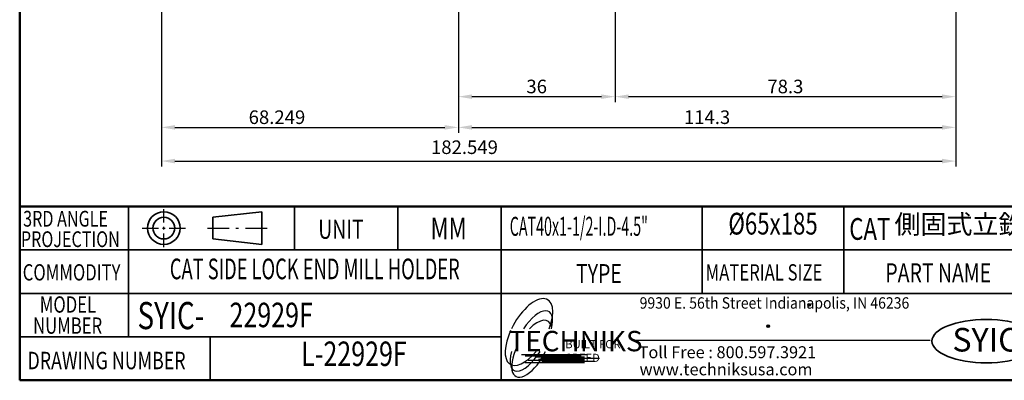
# Model space of a CAD drawing. Extents: x -5 to 279, y 5 to 200.
# Drawn here: x 1 to 182, y 5 to 72 of the extents above; entities that cross this region are included whole.
import ezdxf
from ezdxf.enums import TextEntityAlignment as Align

# ---------------------------------------------------------------- set-up
doc = ezdxf.new("R2010")
doc.units = 0
doc.header["$PDMODE"] = 3
doc.linetypes.add('CENTERJ', pattern=[12, 10, -1, 0, -1])
doc.linetypes.add('HIDDEN', pattern=[4, 3, -1])
doc.layers.get('DEFPOINTS').update_dxf_attribs({"linetype": 'CONTINUOUS', "lineweight": 18})
for name, color, linetype, lineweight in [('圖層2', 2, 'CONTINUOUS', 35), ('圖層3', 3, 'HIDDEN', 30), ('圖層4', 4, 'CONTINUOUS', 18), ('圖層5', 6, 'CENTERJ', 18), ('圖層6', 30, 'CONTINUOUS', 50), ('圖層7', 150, 'CONTINUOUS', 5)]:
    doc.layers.add(name, color=color, linetype=linetype, lineweight=lineweight)
doc.styles.add('CNS', font='romans.shx', dxfattribs={"width": 0.75, "bigfont": 'chineset.shx'})
doc.dimstyles.get("Standard").update_dxf_attribs({"dimtxt": 0.18, "dimasz": 0.18, "dimexe": 0.18, "dimexo": 0.0625, "dimgap": 0.09, "dimtad": 0, "dimtih": 1, "dimtoh": 1, "dimdec": 4, "dimzin": 0, "dimdsep": 46, "dimtxsty": 'Standard', "dimcen": 0.09, "dimadec": 0, "dimazin": 0, "dimtfac": 1, "dimtdec": 4, "dimtofl": 0, "dimtmove": 0, "dimatfit": 3, "dimfxl": 0, "dimtolj": 1, "dimtzin": 0, "dimarcsym": 0})

# ---------------------------------------------------------------- blocks, each defined once
blk = doc.blocks.new('*D13')
at = {"layer": 'DEFPOINTS', "color": 0, "lineweight": -3}
for p in [(81.8, 92.93), (173.24, 89.77), (173.24, 51.9)]:
    blk.add_point(p, dxfattribs=at)
at = {"layer": '圖層4', "lineweight": -2}
for p, q in [((81.8, 91.93), (81.8, 50.9)), ((173.24, 88.77), (173.24, 50.9)), ((84.3, 51.9), (170.74, 51.9))]:
    blk.add_line(p, q, dxfattribs=at)
at = {"layer": '圖層4', "lineweight": -3}
for points in [[(84.3, 52.31), (84.3, 51.48), (81.8, 51.9)], [(170.74, 52.31), (170.74, 51.48), (173.24, 51.9)]]:
    blk.add_solid(points, dxfattribs=at)
at = {"layer": '圖層4', "color": 3, "lineweight": -3, "insert": (127.52, 53.77), "char_height": 2.5, "attachment_point": 5, "style": 'CNS'}
blk.add_mtext('\\A1;114.3', dxfattribs=at)
blk = doc.blocks.new('*D12')
at = {"layer": 'DEFPOINTS', "color": 0, "lineweight": -3}
for p in [(173.24, 89.77), (110.6, 83.97), (173.24, 57.55)]:
    blk.add_point(p, dxfattribs=at)
at = {"layer": '圖層4', "lineweight": -2}
for p, q in [((173.24, 88.77), (173.24, 56.55)), ((110.6, 82.97), (110.6, 56.55)), ((113.1, 57.55), (170.74, 57.55))]:
    blk.add_line(p, q, dxfattribs=at)
at = {"layer": '圖層4', "lineweight": -3}
for points in [[(113.1, 57.96), (113.1, 57.13), (110.6, 57.55)], [(170.74, 57.96), (170.74, 57.13), (173.24, 57.55)]]:
    blk.add_solid(points, dxfattribs=at)
at = {"layer": '圖層4', "color": 3, "lineweight": -3, "insert": (141.92, 59.42), "char_height": 2.5, "attachment_point": 5, "style": 'CNS'}
blk.add_mtext('\\A1;78.3', dxfattribs=at)
blk = doc.blocks.new('*D10')
at = {"layer": 'DEFPOINTS', "color": 0, "lineweight": -3}
for p in [(27.2, 101.93), (173.24, 89.77), (173.24, 45.7)]:
    blk.add_point(p, dxfattribs=at)
at = {"layer": '圖層4', "lineweight": -2}
for p, q in [((27.2, 100.93), (27.2, 44.7)), ((173.24, 88.77), (173.24, 44.7)), ((29.7, 45.7), (170.74, 45.7))]:
    blk.add_line(p, q, dxfattribs=at)
at = {"layer": '圖層4', "lineweight": -3}
for points in [[(29.7, 46.12), (29.7, 45.28), (27.2, 45.7)], [(170.74, 46.12), (170.74, 45.28), (173.24, 45.7)]]:
    blk.add_solid(points, dxfattribs=at)
at = {"layer": '圖層4', "color": 3, "lineweight": -3, "insert": (82.92, 48.25), "char_height": 2.5, "attachment_point": 5, "style": 'CNS'}
blk.add_mtext('\\A1;182.549', dxfattribs=at)
blk = doc.blocks.new('*D9')
at = {"layer": 'DEFPOINTS', "color": 0, "lineweight": -3}
for p in [(27.2, 100.89), (81.8, 92.93), (81.8, 51.9)]:
    blk.add_point(p, dxfattribs=at)
at = {"layer": '圖層4', "lineweight": -2}
for p, q in [((27.2, 99.89), (27.2, 50.9)), ((81.8, 91.93), (81.8, 50.9)), ((29.7, 51.9), (79.3, 51.9))]:
    blk.add_line(p, q, dxfattribs=at)
at = {"layer": '圖層4', "lineweight": -3}
for points in [[(29.7, 52.31), (29.7, 51.48), (27.2, 51.9)], [(79.3, 52.31), (79.3, 51.48), (81.8, 51.9)]]:
    blk.add_solid(points, dxfattribs=at)
at = {"layer": '圖層4', "color": 3, "lineweight": -3, "insert": (48.45, 53.77), "char_height": 2.5, "attachment_point": 5, "style": 'CNS'}
blk.add_mtext('\\A1;68.249', dxfattribs=at)
blk = doc.blocks.new('*D14')
at = {"layer": 'DEFPOINTS', "color": 0, "lineweight": -3}
for p in [(81.8, 92.93), (110.6, 83.97), (110.6, 57.55)]:
    blk.add_point(p, dxfattribs=at)
at = {"layer": '圖層4', "lineweight": -2}
for p, q in [((81.8, 91.93), (81.8, 56.55)), ((110.6, 82.97), (110.6, 56.55)), ((84.3, 57.55), (108.1, 57.55))]:
    blk.add_line(p, q, dxfattribs=at)
at = {"layer": '圖層4', "lineweight": -3}
for points in [[(84.3, 57.96), (84.3, 57.13), (81.8, 57.55)], [(108.1, 57.96), (108.1, 57.13), (110.6, 57.55)]]:
    blk.add_solid(points, dxfattribs=at)
at = {"layer": '圖層4', "color": 3, "lineweight": -3, "insert": (96.2, 59.42), "char_height": 2.5, "attachment_point": 5, "style": 'CNS'}
blk.add_mtext('\\A1;36', dxfattribs=at)

msp = doc.modelspace()

# ---------------------------------------------------------------- hatches: boundary and pattern name
at = {"layer": '圖層2', "lineweight": -3}
for points in [[(146.29732, 19.49911, 1), (146.29732, 18.99911, 1)], [(139.00791, 15.33299, 1), (138.50791, 15.33299, 1)]]:
    msp.add_hatch(color=256, dxfattribs=at).paths.add_polyline_path(points)

# ---------------------------------------------------------------- linework, layer by layer
at = {"layer": '圖層2'}
for p, q in [((21.15263, 37.3717), (21.15263, 13.3717)), ((36.65263, 35.3717), (45.65263, 36.3717)), ((45.65263, 36.3717), (45.65263, 30.3717)), ((51.65263, 37.3717), (51.65263, 29.3717)), ((70.65263, 37.3717), (70.65263, 29.3717)), ((89.65263, 37.3717), (89.65263, 5.3717)), ((126.65263, 37.3717), (126.65263, 21.3717)), ((152.65263, 37.3717), (152.65263, 21.3717)), ((36.65263, 33.3717), (36.65263, 35.3717)), ((36.65263, 33.3717), (36.65263, 31.3717)), ((36.65263, 31.3717), (45.65263, 30.3717)), ((279.15263, 29.3717), (1.15263, 29.3717)), ((1.15263, 21.3717), (279.15263, 21.3717)), ((89.65263, 13.3717), (1.15263, 13.3717)), ((36.15263, 5.3717), (36.15263, 13.3717)), ((36.15263, 13.3717), (44.15263, 13.3717))]:
    msp.add_line(p, q, dxfattribs=at)
for radius in [3, 2]:
    msp.add_circle((27.65263, 33.3717), radius, dxfattribs=at)
at = {"layer": '圖層2', "lineweight": -3}
for centre in [(146.29732, 19.24911), (138.75791, 15.33299)]:
    msp.add_circle(centre, 0.25, dxfattribs=at)
for start_param, end_param in [(1.922297172, 4.874177449), (4.925072783, 7.488252614)]:
    msp.add_ellipse((94.78053, 14.25852), major_axis=(-3.4375, -5.95392), ratio=0.454545455, start_param=start_param, end_param=end_param, dxfattribs=at)
at = {"layer": '圖層2'}
msp.add_ellipse((178.8728, 12.58109), major_axis=(10, 0), ratio=0.4, dxfattribs=at)
at = {"layer": '圖層3', "linetype": 'Continuous', "lineweight": -3}
for centre, start_param, end_param in [((95.30906, 12.62353), 8.49166657, 10.811811509), ((95.12156, 12.62353), 5.298685287, 7.721607485)]:
    msp.add_ellipse(centre, major_axis=(-3.125, -5.41266), ratio=0.4, start_param=start_param, end_param=end_param, dxfattribs=at)
at = {"layer": '圖層4', "lineweight": -3}
msp.add_line((113.94242, 12.76744), (168.54054, 12.76744), dxfattribs=at)
for centre, start_param, end_param in [((95.44108, 11.40573), 8.983210153, 10.494659255), ((95.15034, 10.97159), 4.869927017, 8.045169861)]:
    msp.add_ellipse(centre, major_axis=(-2.8125, -4.87139), ratio=0.444444444, start_param=start_param, end_param=end_param, dxfattribs=at)
at = {"layer": '圖層5', "lineweight": -3}
for p, q in [((27.65263, 34.3717), (27.65263, 36.8717)), ((23.65263, 33.3717), (26.65263, 33.3717)), ((27.40263, 33.3717), (27.90263, 33.3717)), ((27.65263, 33.1217), (27.65263, 33.6217)), ((28.65263, 33.3717), (31.65263, 33.3717)), ((35.65263, 33.3717), (39.65263, 33.3717)), ((40.90263, 33.3717), (41.40263, 33.3717)), ((42.65263, 33.3717), (46.65263, 33.3717)), ((27.65263, 29.8717), (27.65263, 32.3717))]:
    msp.add_line(p, q, dxfattribs=at)
at = {"layer": '圖層6'}
for p, q in [((1.15263, 195.3717), (1.15263, 5.3717)), ((1.15263, 37.3717), (279.15263, 37.3717)), ((1.15263, 5.3717), (279.15263, 5.3717))]:
    msp.add_line(p, q, dxfattribs=at)
at = {"layer": '圖層7', "lineweight": -3}
for p, q in [((93.394, 10.09835), (105.56928, 10.09835)), ((94.09198, 9.882), (104.38701, 9.882)), ((94.63594, 9.07626), (104.97624, 9.07626)), ((95.91179, 9.666), (104.97153, 9.666)), ((96.53201, 9.28339), (104.9747, 9.28339)), ((97.1536, 9.4674), (107.73898, 9.4674)), ((93.99587, 8.67347), (104.97924, 8.67347)), ((97.12905, 8.89222), (106.85261, 8.89222))]:
    msp.add_line(p, q, dxfattribs=at)

# ---------------------------------------------------------------- texts
at = {"layer": '圖層2', "lineweight": -3, "style": 'CNS'}
for s, height, width, p in [('3RD ANGLE', 2.9, 0.75, (1.78987, 33.64222)), ('UNIT', 3.5, 0.75, (56.03276, 31.39777)), ('CAT40x1-1/2-I.D-4.5"', 3.5, 0.55, (91.24681, 31.95235)), ('CAT', 4, 0.75, (153.66411, 31.21251)), ('PROJECTION', 2.9, 0.75, (1.37531, 29.88055)), ('COMMODITY', 3, 0.75, (1.7078, 23.73647)), ('TYPE', 3.5, 0.75, (103.43743, 23.25492)), ('MATERIAL SIZE', 3, 0.75, (127.25729, 23.72956)), ('PART NAME', 3.5, 0.75, (160.30263, 23.40077)), ('MODEL', 3, 0.75, (4.85166, 17.81719)), ('22929F', 4.5, 0.75, (39.72551, 15.14809)), ('NUMBER', 3, 0.75, (3.6186, 13.93675)), ('DRAWING NUMBER', 3.2, 0.75, (2.58856, 7.41162))]:
    msp.add_text(s, height=height, dxfattribs=dict(at, width=width)).set_placement(p)
for s, height, width, p in [('%%C65x185', 4, 0.75, (139.65263, 33.6717)), ('CAT SIDE LOCK END MILL HOLDER', 3.8, 0.65, (55.40263, 25.3717)), ('L-22929F', 4.5, 0.75, (62.60263, 9.6717))]:
    msp.add_text(s, height=height, dxfattribs=dict(at, width=width)).set_placement(p, align=Align.MIDDLE)
at = {"layer": '圖層2', "style": 'CNS', "width": 0.75}
for s, height, p in [('MM', 4, (76.68163, 31.29818)), ('SYIC-', 5, (22.80684, 14.78104)), ('SYIC-', 5, (22.80684, 14.78104))]:
    msp.add_text(s, height=height, dxfattribs=at).set_placement(p)
at = {"layer": '圖層2', "color": 2, "lineweight": -3, "insert": (91.04063, 14.46115), "char_height": 3.75, "attachment_point": 1, "style": 'CNS'}
msp.add_mtext('{\\Fitalict.shx;TECHNIKS }', dxfattribs=at)
at = {"layer": '圖層3', "style": 'CNS', "width": 0.9}
msp.add_text('9930 E. 56th Street Indianapolis, IN 46236', height=2.1, dxfattribs=at).set_placement((115.12502, 18.55322))
at = {"layer": '圖層3', "style": 'CNS'}
for s, p in [('Toll Free : 800.597.3921', (114.94443, 9.44066)), ('www.techniksusa.com', (115.11057, 6.28637))]:
    msp.add_text(s, height=2.2, dxfattribs=at).set_placement(p)
at = {"layer": '圖層3', "lineweight": -3, "insert": (101.46712, 12.76744), "char_height": 1.5, "attachment_point": 1, "style": 'CNS'}
msp.add_mtext('{\\fTechnic|b0|i0|c2|p2;BUILT FOR SPEED\\Fitalict.shx;\\H2.727x; }', dxfattribs=at)
at = {"layer": '圖層4', "color": 3, "lineweight": -3, "insert": (161.98925, 35.83354), "char_height": 3.5, "attachment_point": 1, "style": 'CNS'}
msp.add_mtext('{\\f新細明體|b0|i0|c136|p18;側固式立銑刀柄}', dxfattribs=at)
at = {"layer": '圖層6', "style": 'CNS'}
msp.add_text('SYIC', height=4, dxfattribs=at).set_placement((172.6245, 10.66493), (184.81498, 10.66493), align=Align.ALIGNED)

# ---------------------------------------------------------------- dimensions: what is measured, and where the dimension line sits
at = {"layer": '圖層4', "lineweight": -3}
for base, p1, p2, override, picture, middle in [((173.24139, 45.70039), (27.20219, 101.92859), (173.24139, 89.77118), {"dimtxt": 2.5, "dimasz": 2.5, "dimexe": 1, "dimexo": 1, "dimgap": 0.625, "dimtad": 1, "dimtih": 0, "dimtoh": 0, "dimdec": 3, "dimlfac": 1.25, "dimzin": 8, "dimtxsty": 'CNS', "dimcen": 0, "dimclrd": 256, "dimclre": 256, "dimclrt": 3, "dimaunit": 1, "dimadec": 4, "dimazin": 2, "dimtp": 0.2, "dimtm": 0.2, "dimtfac": 0.6, "dimtdec": 3, "dimtmove": 2, "dimtzin": 8}, '*D10', (82.91651, 48.25198)), ((81.80139, 51.89712), (27.20219, 100.8909), (81.80139, 92.92844), {"dimtxt": 2.5, "dimasz": 2.5, "dimexe": 1, "dimexo": 1, "dimgap": 0.625, "dimtad": 1, "dimtih": 0, "dimtoh": 0, "dimdec": 3, "dimlfac": 1.25, "dimzin": 8, "dimtxsty": 'CNS', "dimcen": 0, "dimclrd": 256, "dimclre": 256, "dimclrt": 3, "dimaunit": 1, "dimadec": 4, "dimazin": 2, "dimtp": 0.3, "dimtm": -0.25, "dimtfac": 0.6, "dimtdec": 3, "dimtzin": 8}, '*D9', (48.44664, 51.89712))]:
    dim = msp.add_linear_dim(base=base, p1=p1, p2=p2, dimstyle='Standard', override=override, dxfattribs=at)
    dim.commit()
    dim.dimension.update_dxf_attribs({"geometry": picture, "text_midpoint": middle, "dimtype": 160})
for base, p1, p2, picture, middle in [((173.24139, 51.89712), (81.80139, 92.92844), (173.24139, 89.77118), '*D13', (127.52139, 53.77212)), ((110.60139, 57.54708), (81.80139, 92.92844), (110.60139, 83.96844), '*D14', (96.20139, 59.42208)), ((173.24139, 57.54708), (110.60139, 83.96844), (173.24139, 89.77118), '*D12', (141.92139, 59.42208))]:
    dim = msp.add_linear_dim(base=base, p1=p1, p2=p2, dimstyle='Standard', override={"dimtxt": 2.5, "dimasz": 2.5, "dimexe": 1, "dimexo": 1, "dimgap": 0.625, "dimtad": 1, "dimtih": 0, "dimtoh": 0, "dimdec": 3, "dimlfac": 1.25, "dimzin": 8, "dimtxsty": 'CNS', "dimcen": 0, "dimclrd": 256, "dimclre": 256, "dimclrt": 3, "dimaunit": 1, "dimadec": 4, "dimazin": 2, "dimtp": 0.2, "dimtm": 0.2, "dimtfac": 0.6, "dimtdec": 3, "dimtmove": 2, "dimtzin": 8}, dxfattribs=at)
    dim.commit()
    dim.dimension.update_dxf_attribs({"geometry": picture, "text_midpoint": middle})

doc.saveas('drawing.dxf')
